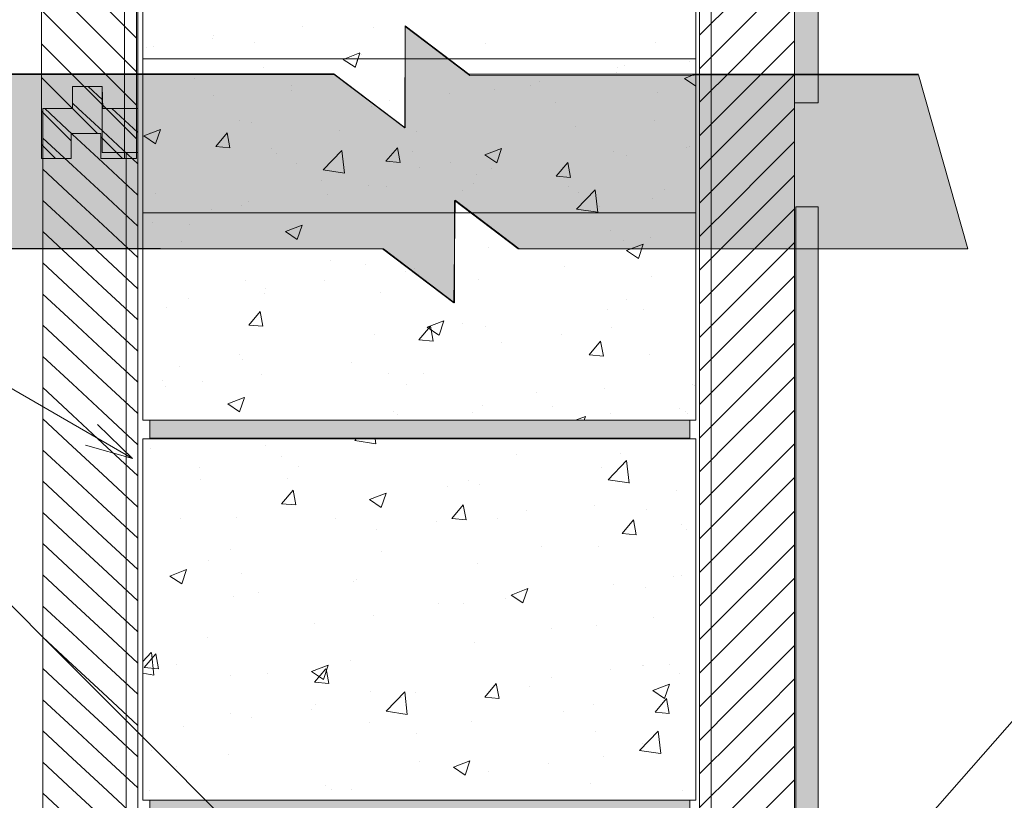
# Model space of a CAD drawing. Units: inches. Extents: x 502 to 595, y 605 to 793.
# Drawn here: x 540 to 561, y 653 to 669 of the extents above; entities that cross this region are included whole.
import ezdxf

# ---------------------------------------------------------------- set-up
doc = ezdxf.new("R2010")
doc.units = ezdxf.units.IN
doc.header["$LTSCALE"] = 96
doc.header["$MEASUREMENT"] = 0
doc.layers.add('_DEFAULT_CAD_LAYER', color=7, linetype='Continuous', lineweight=18)
doc.layers.add('Text', color=156, linetype='Continuous', lineweight=9)

# ---------------------------------------------------------------- blocks, each defined once
blk = doc.blocks.new('block33_1')
at = {"color": 253, "lineweight": 13}
for p, q in [((-0.256, 24.493), (0.047, 24.796)), ((-0.999, 23.75), (-0.453, 24.296)), ((-0.26, 23.782), (0.255, 24.296)), ((0.255, 24.296), (0.376, 24.418)), ((0.376, 23.71), (0.962, 24.296)), ((-0.999, 23.043), (-0.26, 23.782)), ((-0.259, 23.075), (0.376, 23.71)), ((0.376, 23.003), (1.001, 23.628)), ((-0.999, 22.335), (-0.259, 23.075)), ((-0.259, 22.368), (0.376, 23.003)), ((0.376, 22.296), (1.001, 22.921)), ((-0.999, 21.628), (-0.259, 22.368)), ((-0.259, 21.662), (0.376, 22.296)), ((0.376, 21.589), (1.001, 22.214)), ((-0.999, 20.921), (-0.259, 21.662)), ((-0.258, 20.955), (0.376, 21.589)), ((0.376, 20.882), (1.001, 21.507)), ((-0.999, 20.214), (-0.258, 20.955)), ((-0.258, 20.248), (0.376, 20.882)), ((0.376, 20.175), (1.001, 20.8)), ((-0.999, 19.507), (-0.258, 20.248)), ((-0.258, 19.541), (0.376, 20.175)), ((0.376, 19.468), (1.001, 20.093)), ((-0.999, 18.8), (-0.258, 19.541)), ((-0.257, 18.834), (0.376, 19.468)), ((0.376, 18.761), (1.001, 19.386)), ((-0.999, 18.093), (-0.257, 18.834)), ((-0.257, 18.128), (0.376, 18.761)), ((0.376, 18.054), (1.001, 18.679)), ((-0.999, 17.386), (-0.257, 18.128)), ((-0.257, 17.421), (0.376, 18.054)), ((0.376, 17.347), (1.001, 17.972)), ((-0.999, 16.679), (-0.257, 17.421)), ((-0.257, 16.714), (0.376, 17.347)), ((0.376, 16.639), (1.001, 17.264)), ((-0.999, 15.972), (-0.257, 16.714)), ((-0.256, 16.007), (0.376, 16.639)), ((0.376, 15.932), (1.001, 16.557)), ((-0.999, 15.264), (-0.256, 16.007)), ((-0.256, 15.3), (0.376, 15.932)), ((0.376, 15.225), (1.001, 15.85)), ((-0.999, 14.557), (-0.256, 15.3)), ((-0.256, 14.594), (0.376, 15.225)), ((0.376, 14.518), (1.001, 15.143)), ((-0.999, 13.85), (-0.256, 14.594)), ((-0.255, 13.887), (0.376, 14.518)), ((0.376, 13.811), (1.001, 14.436)), ((-0.999, 13.143), (-0.255, 13.887)), ((-0.255, 13.18), (0.376, 13.811)), ((0.376, 13.104), (1.001, 13.729)), ((-0.999, 12.436), (-0.255, 13.18)), ((-0.255, 12.473), (0.376, 13.104)), ((0.376, 12.397), (1.001, 13.022)), ((-0.999, 11.729), (-0.255, 12.473)), ((-0.254, 11.767), (0.376, 12.397)), ((0.376, 11.69), (1.001, 12.315)), ((-0.999, 11.022), (-0.254, 11.767)), ((-0.254, 11.06), (0.376, 11.69)), ((0.376, 10.983), (1.001, 11.608)), ((-0.999, 10.315), (-0.254, 11.06)), ((-0.254, 10.353), (0.376, 10.983)), ((0.376, 10.275), (1.001, 10.9)), ((-0.999, 9.608), (-0.254, 10.353)), ((-0.253, 9.646), (0.376, 10.275)), ((0.376, 9.568), (1.001, 10.193)), ((-0.999, 8.9), (-0.253, 9.646)), ((-0.253, 8.939), (0.376, 9.568)), ((0.376, 8.861), (1.001, 9.486)), ((-0.999, 8.193), (-0.253, 8.939)), ((-0.253, 8.233), (0.376, 8.861)), ((0.376, 8.154), (1.001, 8.779)), ((-0.999, 7.486), (-0.253, 8.233)), ((-0.252, 7.526), (0.376, 8.154)), ((0.376, 7.447), (1.001, 8.072)), ((-0.999, 6.779), (-0.252, 7.526)), ((-0.252, 6.819), (0.376, 7.447)), ((0.376, 6.74), (1.001, 7.365)), ((-0.999, 6.072), (-0.252, 6.819)), ((-0.252, 6.112), (0.376, 6.74)), ((0.376, 6.033), (1.001, 6.658)), ((-0.999, 5.365), (-0.252, 6.112)), ((-0.251, 5.406), (0.376, 6.033)), ((0.376, 5.326), (1.001, 5.951)), ((-0.999, 4.658), (-0.251, 5.406)), ((-0.251, 4.699), (0.376, 5.326)), ((0.376, 4.619), (1.001, 5.244)), ((-0.999, 3.951), (-0.251, 4.699)), ((-0.251, 3.992), (0.376, 4.619)), ((0.376, 3.911), (1.001, 4.536)), ((-0.999, 3.244), (-0.251, 3.992)), ((-0.25, 3.285), (0.376, 3.911)), ((0.376, 3.204), (1.001, 3.829)), ((-0.999, 2.536), (-0.25, 3.285)), ((-0.25, 2.578), (0.376, 3.204)), ((0.376, 2.497), (1.001, 3.122)), ((-0.999, 1.829), (-0.25, 2.578)), ((-0.25, 1.872), (0.376, 2.497)), ((0.376, 1.79), (1.001, 2.415)), ((-0.999, 1.122), (-0.25, 1.872)), ((-0.249, 1.165), (0.376, 1.79)), ((0.376, 1.083), (1.001, 1.708)), ((-0.999, 0.415), (-0.249, 1.165)), ((-0.18, 0.527), (0.376, 1.083)), ((0.376, 0.376), (1.001, 1.001)), ((-0.707, 0), (-0.249, 0.458)), ((0.707, 0), (1.001, 0.294))]:
    blk.add_line(p, q, dxfattribs=at)
at = {"color": 7, "lineweight": 18}
blk.add_lwpolyline([(-0.26, 24.296), (-0.249, 24.796), (0.376, 24.796), (0.376, 24.296), (1.001, 24.296), (1.001, 0), (0.376, 0), (0.376, 0.527), (-0.249, 0.527), (-0.249, 0), (-0.999, 0), (-0.999, 24.296)], close=True, dxfattribs=at)
blk.add_lwpolyline([(1.001, 0), (0.376, 0), (0.376, 0.527), (-0.249, 0.527), (-0.249, 0), (-0.999, 0), (-0.999, 23.296), (-0.249, 23.296), (-0.249, 24.796), (0.376, 24.796), (0.376, 24.296), (1.001, 24.296)], close=True)
blk.add_lwpolyline([(-0.999, 23.296), (-1.001, 24.296), (-0.255, 24.296)])
blk = doc.blocks.new('block35')
blk.add_line((-0.751, 0), (-0.751, 23.282))
at = {"linetype": 'Continuous', "lineweight": 0}
blk.add_blockref('block33_1', (0, 0), dxfattribs=at)
blk = doc.blocks.new('block9_0')
at = {"color": 251}
blk.add_lwpolyline([(-3.6875, 0), (-3.6875, 0.375), (3.6875, 0.375), (3.6875, 0)], close=True, dxfattribs=at)
at = {"color": 254}
blk.add_solid([(3.6875, 0), (-3.6875, 0), (3.6875, 0.375), (-3.6875, 0.375)], dxfattribs=at)
blk = doc.blocks.new('Break_Line')
blk.add_lwpolyline([(0.076, 20.029), (0.076, 11.372), (-1.31, 9.986), (1.31, 9.986), (0.073, 8.749), (0.073, 0)])
blk = doc.blocks.new('block35_1')
at = {"color": 7}
blk.add_lwpolyline([(2.294, 20.991), (2.305, 12.329), (0.932, 10.955), (3.532, 10.948), (2.276, 9.692), (2.299, 0.96), (-2.172, 0.004), (-2.173, 8.728), (-0.924, 9.978), (-3.552, 9.999), (-2.165, 11.388), (-2.152, 20.034)], close=True, dxfattribs=at)
for points in [[(-0.924, 9.978), (-2.165, 11.388), (2.294, 20.991), (-2.152, 20.034)], [(-0.924, 9.978), (2.294, 20.991), (0.932, 10.955), (2.305, 12.329)], [(-2.165, 11.388), (-0.924, 9.978), (-2.165, 11.388), (-3.552, 9.999)], [(0.932, 10.955), (-2.172, 0.004), (-0.924, 9.978), (-2.173, 8.728)], [(0.932, 10.955), (2.276, 9.692), (-2.172, 0.004), (2.299, 0.96)], [(2.276, 9.692), (0.932, 10.955), (2.276, 9.692), (3.532, 10.948)]]:
    blk.add_solid(points, dxfattribs=at)
for p in [(2.242, 0.961), (-2.241, 0)]:
    blk.add_blockref('Break_Line', p)

msp = doc.modelspace()

# ---------------------------------------------------------------- linework, layer by layer
at = {"layer": '_DEFAULT_CAD_LAYER', "color": 150, "lineweight": 9}
msp.add_line((542.277, 644.789), (542.277, 686.322), dxfattribs=at)
at = {"layer": '_DEFAULT_CAD_LAYER', "color": 252, "lineweight": 0}
for p, q in [((545.742, 669.08), (545.742, 669.08)), ((547.249, 669.062), (547.249, 669.062)), ((542.379, 668.995), (542.379, 668.995)), ((543.848, 668.83), (543.848, 668.83)), ((543.868, 668.895), (543.868, 668.895)), ((542.379, 668.637), (542.379, 668.637)), ((542.461, 668.648), (542.461, 668.648)), ((542.597, 668.666), (542.597, 668.666)), ((544.723, 668.742), (544.723, 668.742)), ((549.593, 668.73), (549.593, 668.73)), ((553.179, 668.759), (553.179, 668.759)), ((546.601, 668.397), (546.952, 668.532)), ((546.851, 668.229), (546.952, 668.531)), ((546.982, 668.5), (546.982, 668.5)), ((543.02, 668.407), (543.02, 668.407)), ((544.634, 668.407), (544.634, 668.407)), ((544.923, 668.224), (544.923, 668.224)), ((546.395, 668.407), (546.395, 668.407)), ((546.601, 668.397), (546.627, 668.407)), ((546.601, 668.397), (546.85, 668.23)), ((546.601, 668.397), (546.85, 668.23)), ((546.851, 668.229), (546.91, 668.407)), ((548.503, 668.407), (548.503, 668.407)), ((549.945, 668.407), (549.945, 668.407)), ((552.111, 668.407), (552.111, 668.407)), ((552.382, 668.234), (552.382, 668.234)), ((552.534, 668.264), (552.534, 668.264)), ((552.72, 668.407), (552.72, 668.407)), ((553.887, 668.353), (553.887, 668.353)), ((553.887, 668.353), (553.887, 668.353)), ((543.465, 668), (543.465, 668)), ((550.116, 668.091), (550.116, 668.091)), ((550.116, 668.091), (550.116, 668.091)), ((552.352, 668.125), (552.352, 668.125)), ((552.352, 668.125), (552.352, 668.125)), ((553.787, 667.997), (554.028, 668.09)), ((553.787, 667.997), (554.028, 668.09)), ((553.787, 667.997), (554.028, 667.834)), ((553.787, 667.997), (554.028, 667.834)), ((545.503, 667.854), (545.503, 667.854)), ((550.545, 667.857), (550.545, 667.857)), ((550.73, 667.937), (550.73, 667.937)), ((550.73, 667.937), (550.73, 667.937)), ((554.028, 667.793), (554.028, 667.793)), ((554.028, 667.793), (554.028, 667.793)), ((543.859, 667.639), (543.859, 667.639)), ((545.517, 667.734), (545.517, 667.734)), ((548.836, 667.688), (548.836, 667.688)), ((548.836, 667.688), (548.836, 667.688)), ((549.785, 667.773), (549.785, 667.773)), ((549.785, 667.773), (549.785, 667.773)), ((553.229, 667.695), (553.229, 667.695)), ((553.229, 667.695), (553.229, 667.695)), ((547.188, 667.398), (547.188, 667.398)), ((547.584, 667.523), (547.584, 667.523)), ((547.584, 667.523), (547.584, 667.523)), ((551.065, 667.486), (551.065, 667.486)), ((551.065, 667.486), (551.065, 667.486)), ((544.427, 667.108), (544.427, 667.108)), ((544.427, 667.108), (544.427, 667.108)), ((544.662, 667.078), (544.662, 667.078)), ((544.662, 667.078), (544.662, 667.078)), ((551.503, 666.98), (551.503, 666.98)), ((551.503, 666.98), (551.503, 666.98)), ((553.148, 667.118), (553.148, 667.118)), ((553.148, 667.118), (553.148, 667.118)), ((542.4, 666.785), (542.75, 666.919)), ((542.4, 666.785), (542.75, 666.919)), ((542.4, 666.785), (542.649, 666.617)), ((542.4, 666.785), (542.649, 666.617)), ((542.533, 666.858), (542.533, 666.858)), ((542.533, 666.858), (542.533, 666.858)), ((542.65, 666.617), (542.751, 666.919)), ((542.65, 666.617), (542.751, 666.919)), ((543.916, 666.565), (544.157, 666.852)), ((543.916, 666.565), (544.157, 666.852)), ((544.215, 666.538), (544.157, 666.851)), ((544.215, 666.538), (544.157, 666.851)), ((546.526, 666.89), (546.526, 666.89)), ((548.151, 666.879), (548.151, 666.879)), ((548.151, 666.879), (548.151, 666.879)), ((543.916, 666.565), (544.215, 666.538)), ((543.916, 666.565), (544.215, 666.538)), ((553.824, 666.546), (553.824, 666.546)), ((553.824, 666.546), (553.824, 666.546)), ((553.9, 666.556), (553.9, 666.556)), ((553.9, 666.556), (553.9, 666.556)), ((554.028, 666.573), (554.028, 666.573)), ((554.028, 666.573), (554.028, 666.573)), ((545.099, 666.524), (545.099, 666.524)), ((545.099, 666.524), (545.099, 666.524)), ((545.197, 666.413), (545.197, 666.413)), ((545.197, 666.413), (545.197, 666.413)), ((546.18, 666.073), (546.57, 666.479)), ((546.18, 666.073), (546.57, 666.479)), ((546.626, 666.004), (546.57, 666.479)), ((546.626, 666.004), (546.57, 666.479)), ((547.502, 666.251), (547.743, 666.538)), ((547.502, 666.251), (547.743, 666.538)), ((547.802, 666.224), (547.744, 666.538)), ((547.802, 666.224), (547.744, 666.538)), ((548.065, 666.453), (548.065, 666.453)), ((549.586, 666.384), (549.936, 666.519)), ((549.586, 666.384), (549.936, 666.519)), ((549.586, 666.384), (549.835, 666.217)), ((549.586, 666.384), (549.835, 666.217)), ((549.835, 666.216), (549.937, 666.518)), ((549.835, 666.216), (549.937, 666.518)), ((552.291, 666.46), (552.291, 666.46)), ((552.291, 666.46), (552.291, 666.46)), ((552.572, 666.381), (552.572, 666.381)), ((552.572, 666.381), (552.572, 666.381)), ((545.615, 666.195), (545.615, 666.195)), ((547.502, 666.251), (547.801, 666.225)), ((547.502, 666.251), (547.801, 666.225)), ((548.87, 666.22), (548.87, 666.22)), ((551.088, 665.937), (551.329, 666.224)), ((551.088, 665.937), (551.329, 666.224)), ((551.388, 665.911), (551.33, 666.224)), ((551.388, 665.911), (551.33, 666.224)), ((554.028, 666.175), (554.028, 666.175)), ((554.028, 666.175), (554.028, 666.175)), ((546.18, 666.073), (546.625, 666.004)), ((546.18, 666.073), (546.625, 666.004)), ((548.212, 666.128), (548.212, 666.128)), ((548.212, 666.128), (548.212, 666.128)), ((549.414, 665.965), (549.414, 665.965)), ((549.414, 665.965), (549.414, 665.965)), ((549.724, 666.108), (549.724, 666.108)), ((549.724, 666.108), (549.724, 666.108)), ((551.088, 665.937), (551.387, 665.911)), ((551.088, 665.937), (551.387, 665.911)), ((542.379, 665.823), (542.379, 665.823)), ((542.379, 665.823), (542.379, 665.823)), ((546.153, 665.852), (546.153, 665.852)), ((547.127, 665.733), (547.127, 665.733)), ((547.521, 665.716), (547.521, 665.716)), ((547.521, 665.716), (547.521, 665.716)), ((549.349, 665.781), (549.349, 665.781)), ((551.346, 665.719), (551.346, 665.719)), ((551.346, 665.719), (551.346, 665.719)), ((542.654, 665.571), (542.654, 665.571)), ((546.269, 665.551), (546.269, 665.551)), ((546.269, 665.551), (546.269, 665.551)), ((549.104, 665.632), (549.104, 665.632)), ((551.517, 665.246), (551.906, 665.652)), ((551.517, 665.246), (551.906, 665.652)), ((551.556, 665.586), (551.556, 665.586)), ((551.962, 665.176), (551.907, 665.651)), ((551.962, 665.176), (551.907, 665.651)), ((553.364, 665.665), (553.364, 665.665)), ((554.028, 665.598), (554.028, 665.598)), ((554.028, 665.598), (554.028, 665.598)), ((544.454, 665.312), (544.454, 665.312)), ((544.602, 665.413), (544.602, 665.413)), ((544.602, 665.413), (544.602, 665.413)), ((551.997, 665.304), (551.997, 665.304)), ((553.117, 665.476), (553.117, 665.476)), ((543.092, 665.169), (543.092, 665.169)), ((543.366, 665.169), (543.366, 665.169)), ((543.837, 665.231), (543.837, 665.231)), ((546.392, 665.169), (546.392, 665.169)), ((547.225, 665.169), (547.225, 665.169)), ((548.5, 665.169), (548.5, 665.169)), ((550.017, 665.169), (550.017, 665.169)), ((551.517, 665.246), (551.961, 665.177)), ((551.517, 665.246), (551.961, 665.177)), ((552.209, 665.169), (552.209, 665.169)), ((552.717, 665.169), (552.717, 665.169)), ((542.379, 665.081), (542.379, 665.081)), ((542.379, 665.039), (542.379, 665.039)), ((542.577, 664.955), (542.577, 664.955)), ((543.371, 664.914), (543.371, 664.914)), ((545.385, 664.772), (545.735, 664.906)), ((545.634, 664.604), (545.735, 664.906)), ((545.385, 664.772), (545.634, 664.604)), ((552.23, 664.796), (552.23, 664.796)), ((554.028, 664.774), (554.028, 664.774)), ((543.194, 664.562), (543.194, 664.562)), ((552.508, 664.574), (552.508, 664.574)), ((552.571, 664.371), (552.921, 664.506)), ((552.82, 664.203), (552.921, 664.505)), ((553.078, 664.649), (553.078, 664.649)), ((554.028, 664.558), (554.028, 664.558)), ((549.663, 664.444), (549.663, 664.444)), ((551.257, 664.409), (551.257, 664.409)), ((552.571, 664.371), (552.819, 664.204)), ((546.329, 664.153), (546.329, 664.153)), ((547.066, 664.069), (547.066, 664.069)), ((547.906, 663.931), (547.906, 663.931)), ((548.099, 663.993), (548.099, 663.993)), ((551.258, 664.031), (551.258, 664.031)), ((554.028, 664.01), (554.028, 664.01)), ((544.541, 663.749), (544.541, 663.749)), ((546.205, 663.744), (546.205, 663.744)), ((549.442, 663.757), (549.442, 663.757)), ((553.086, 663.835), (553.086, 663.835)), ((542.379, 663.494), (542.379, 663.494)), ((544.952, 663.465), (544.952, 663.465)), ((544.954, 663.579), (544.954, 663.579)), ((547.383, 663.481), (547.383, 663.481)), ((542.379, 663.24), (542.379, 663.24)), ((543.344, 663.367), (543.344, 663.367)), ((552.576, 663.348), (552.576, 663.348)), ((542.876, 663.177), (542.876, 663.177)), ((544.61, 662.804), (544.851, 663.091)), ((544.909, 662.777), (544.851, 663.091)), ((552.17, 663.131), (552.17, 663.131)), ((552.929, 663.123), (552.929, 663.123)), ((548.369, 662.759), (548.72, 662.893)), ((548.619, 662.59), (548.72, 662.893)), ((549.104, 662.833), (549.104, 662.833)), ((554.028, 662.975), (554.028, 662.975)), ((554.028, 662.94), (554.028, 662.94)), ((542.379, 662.65), (542.379, 662.65)), ((544.61, 662.804), (544.908, 662.778)), ((548.196, 662.49), (548.437, 662.777)), ((548.369, 662.759), (548.618, 662.591)), ((548.495, 662.463), (548.437, 662.777)), ((549.602, 662.779), (549.602, 662.779)), ((552.256, 662.742), (552.256, 662.742)), ((547.255, 662.596), (547.255, 662.596)), ((548.196, 662.49), (548.495, 662.464)), ((549.941, 662.437), (549.941, 662.437)), ((551.193, 662.602), (551.193, 662.602)), ((551.782, 662.176), (552.023, 662.463)), ((552.082, 662.15), (552.024, 662.463)), ((554.028, 662.423), (554.028, 662.423)), ((544.425, 662.19), (544.425, 662.19)), ((553.056, 662.193), (553.056, 662.193)), ((544.48, 662.084), (544.48, 662.084)), ((546.784, 662.021), (546.784, 662.021)), ((551.782, 662.176), (552.081, 662.15)), ((542.379, 661.906), (542.379, 661.906)), ((543.158, 661.936), (543.158, 661.936)), ((547.559, 661.781), (547.559, 661.781)), ((548.294, 661.775), (548.294, 661.775)), ((542.801, 661.637), (542.801, 661.637)), ((543.638, 661.607), (543.638, 661.607)), ((544.89, 661.772), (544.89, 661.772)), ((542.379, 661.441), (542.379, 661.441)), ((542.851, 661.504), (542.851, 661.504)), ((547.934, 661.543), (547.934, 661.543)), ((550.672, 661.386), (550.672, 661.386)), ((552.109, 661.467), (552.109, 661.467)), ((553.968, 661.549), (553.968, 661.549)), ((553.991, 661.527), (553.991, 661.527)), ((554.028, 661.493), (554.028, 661.493)), ((544.168, 661.146), (544.518, 661.28)), ((544.418, 660.978), (544.519, 661.28)), ((554.028, 661.322), (554.028, 661.322)), ((554.028, 661.176), (554.028, 661.176)), ((544.168, 661.146), (544.417, 660.978)), ((547.662, 660.982), (547.662, 660.982)), ((549.332, 660.954), (549.332, 660.954)), ((549.542, 661.115), (549.542, 661.115)), ((551.014, 661.083), (551.014, 661.083)), ((553.682, 661.057), (553.682, 661.057)), ((553.807, 660.976), (553.807, 660.976)), ((544.118, 660.798), (544.118, 660.798)), ((544.4, 660.798), (544.4, 660.798)), ((544.912, 660.798), (544.912, 660.798)), ((547.02, 660.798), (547.02, 660.798)), ((547.739, 660.911), (547.739, 660.911)), ((547.862, 660.798), (547.862, 660.798)), ((549.102, 660.798), (549.102, 660.798)), ((549.129, 660.798), (549.129, 660.798)), ((551.157, 660.798), (551.157, 660.798)), ((551.491, 660.798), (551.704, 660.88)), ((551.677, 660.798), (551.705, 660.88)), ((552.233, 660.94), (552.233, 660.94)), ((553.346, 660.798), (553.346, 660.798)), ((553.86, 660.942), (553.86, 660.942)), ((554.028, 660.835), (554.028, 660.835)), ((544.731, 660.407), (544.731, 660.407)), ((546.511, 660.407), (546.511, 660.407)), ((546.843, 660.375), (546.874, 660.407)), ((546.843, 660.375), (547.288, 660.306)), ((547.289, 660.306), (547.277, 660.407)), ((548.189, 660.407), (548.189, 660.407)), ((548.289, 660.407), (548.289, 660.407)), ((548.619, 660.407), (548.619, 660.407)), ((549.716, 660.407), (549.716, 660.407)), ((552.836, 660.407), (552.836, 660.407)), ((542.542, 660.215), (542.542, 660.215)), ((544.956, 660.265), (544.956, 660.265)), ((545.304, 660.028), (545.304, 660.028)), ((550.246, 660.069), (550.246, 660.069)), ((552.18, 659.548), (552.569, 659.953)), ((552.437, 660.101), (552.437, 660.101)), ((552.625, 659.478), (552.569, 659.953)), ((543.575, 659.8), (543.575, 659.8)), ((545.655, 659.819), (545.655, 659.819)), ((552.048, 659.803), (552.048, 659.803)), ((554.028, 659.704), (554.028, 659.704)), ((543.596, 659.543), (543.596, 659.543)), ((545.42, 659.57), (545.42, 659.57)), ((549.245, 659.531), (549.245, 659.531)), ((552.18, 659.548), (552.624, 659.479)), ((542.379, 659.478), (542.379, 659.478)), ((545.303, 659.043), (545.544, 659.33)), ((545.603, 659.016), (545.545, 659.33)), ((548.789, 659.41), (548.789, 659.41)), ((549.481, 659.45), (549.481, 659.45)), ((553.614, 659.323), (553.614, 659.323)), ((547.153, 659.133), (547.503, 659.267)), ((547.153, 659.133), (547.402, 658.965)), ((547.402, 658.965), (547.503, 659.267)), ((545.303, 659.043), (545.602, 659.017)), ((548.89, 658.729), (549.131, 659.016)), ((549.189, 658.702), (549.131, 659.016)), ((550.456, 658.907), (550.456, 658.907)), ((551.902, 659.014), (551.902, 659.014)), ((552.994, 658.91), (552.994, 658.91)), ((543.183, 658.741), (543.183, 658.741)), ((544.358, 658.756), (544.358, 658.756)), ((546.429, 658.727), (546.429, 658.727)), ((548.89, 658.729), (549.189, 658.703)), ((549.843, 658.738), (549.843, 658.738)), ((552.476, 658.415), (552.717, 658.702)), ((552.775, 658.389), (552.718, 658.702)), ((547.311, 658.493), (547.311, 658.493)), ((548.562, 658.658), (548.562, 658.658)), ((553.723, 658.6), (553.723, 658.6)), ((553.841, 658.492), (553.841, 658.492)), ((552.476, 658.415), (552.775, 658.389)), ((554.028, 658.321), (554.028, 658.321)), ((544.228, 658.087), (544.228, 658.087)), ((550.769, 658.135), (550.769, 658.135)), ((551.987, 658.138), (551.987, 658.138)), ((554.028, 658.086), (554.028, 658.086)), ((542.379, 657.844), (542.379, 657.844)), ((543.772, 657.843), (543.772, 657.843)), ((547.417, 658.034), (547.417, 658.034)), ((542.952, 657.52), (543.302, 657.655)), ((543.201, 657.352), (543.302, 657.654)), ((549.42, 657.786), (549.42, 657.786)), ((542.952, 657.52), (543.2, 657.352)), ((544.463, 657.568), (544.463, 657.568)), ((546.885, 657.448), (546.885, 657.448)), ((553.55, 657.515), (553.55, 657.515)), ((553.729, 657.539), (553.729, 657.539)), ((554.028, 657.578), (554.028, 657.578)), ((546.823, 657.411), (546.823, 657.411)), ((550.137, 657.12), (550.487, 657.254)), ((550.387, 656.952), (550.488, 657.254)), ((552.299, 657.351), (552.299, 657.351)), ((552.963, 657.269), (552.963, 657.269)), ((544.298, 657.091), (544.298, 657.091)), ((544.826, 657.172), (544.826, 657.172)), ((550.019, 657.039), (550.019, 657.039)), ((550.137, 657.12), (550.386, 656.952)), ((548.615, 656.936), (548.615, 656.936)), ((549.141, 656.935), (549.141, 656.935)), ((547.247, 656.686), (547.247, 656.686)), ((553.133, 656.643), (553.133, 656.643)), ((545.995, 656.521), (545.995, 656.521)), ((550.992, 656.419), (550.992, 656.419)), ((551.926, 656.474), (551.926, 656.474)), ((554.028, 656.469), (554.028, 656.469)), ((542.379, 656.305), (542.379, 656.305)), ((543.735, 656.223), (543.735, 656.223)), ((542.379, 656.045), (542.379, 656.045)), ((549.359, 656.122), (549.359, 656.122)), ((542.379, 655.723), (542.559, 655.91)), ((542.411, 655.596), (542.652, 655.883)), ((542.615, 655.435), (542.56, 655.91)), ((542.71, 655.569), (542.652, 655.882)), ((554.028, 655.779), (554.028, 655.779)), ((542.411, 655.596), (542.71, 655.569)), ((543.088, 655.655), (543.088, 655.655)), ((545.936, 655.507), (546.286, 655.642)), ((545.997, 655.282), (546.238, 655.569)), ((546.185, 655.339), (546.287, 655.641)), ((546.296, 655.255), (546.239, 655.569)), ((546.762, 655.747), (546.762, 655.747)), ((552.907, 655.632), (552.907, 655.632)), ((552.932, 655.628), (552.932, 655.628)), ((553.479, 655.652), (553.479, 655.652)), ((542.379, 655.472), (542.615, 655.436)), ((544.237, 655.427), (544.237, 655.427)), ((545.002, 655.472), (545.002, 655.472)), ((545.936, 655.507), (546.185, 655.339)), ((550.983, 655.379), (550.983, 655.379)), ((552.235, 655.543), (552.235, 655.543)), ((553.691, 655.458), (553.691, 655.458)), ((545.997, 655.282), (546.296, 655.256)), ((549.583, 654.968), (549.824, 655.255)), ((549.883, 654.941), (549.825, 655.255)), ((550.525, 655.186), (550.525, 655.186)), ((553.122, 655.107), (553.472, 655.241)), ((553.371, 654.939), (553.473, 655.241)), ((554.028, 655.148), (554.028, 655.148)), ((547.173, 655.085), (547.173, 655.085)), ((547.506, 654.677), (547.896, 655.083)), ((547.825, 654.963), (547.825, 654.963)), ((547.951, 654.608), (547.896, 655.082)), ((548.115, 655.076), (548.115, 655.076)), ((549.583, 654.968), (549.882, 654.942)), ((553.122, 655.107), (553.371, 654.939)), ((553.17, 654.654), (553.411, 654.942)), ((553.469, 654.628), (553.411, 654.941)), ((546.021, 654.823), (546.021, 654.823)), ((551.866, 654.809), (551.866, 654.809)), ((554.028, 654.851), (554.028, 654.851)), ((544.219, 654.62), (544.219, 654.62)), ((544.68, 654.549), (544.68, 654.549)), ((545.932, 654.714), (545.932, 654.714)), ((547.506, 654.677), (547.951, 654.608)), ((551.25, 654.667), (551.25, 654.667)), ((553.17, 654.654), (553.469, 654.628)), ((543.242, 654.359), (543.242, 654.359)), ((547.164, 654.437), (547.164, 654.437)), ((549.298, 654.457), (549.298, 654.457)), ((554.028, 654.485), (554.028, 654.485)), ((542.379, 654.246), (542.379, 654.246)), ((548.135, 654.203), (548.135, 654.203)), ((551.924, 654.238), (551.924, 654.238)), ((552.842, 653.849), (553.232, 654.255)), ((553.288, 653.78), (553.232, 654.255)), ((542.379, 653.968), (542.379, 653.968)), ((552.901, 653.986), (552.901, 653.986)), ((554.028, 653.981), (554.028, 653.981)), ((542.554, 653.857), (542.554, 653.857)), ((544.176, 653.762), (544.176, 653.762)), ((552.085, 653.725), (552.085, 653.725)), ((552.842, 653.849), (553.287, 653.78)), ((543.098, 653.51), (543.098, 653.51)), ((548.203, 653.616), (548.203, 653.616)), ((548.921, 653.494), (549.271, 653.628)), ((548.921, 653.494), (549.17, 653.326)), ((549.17, 653.326), (549.271, 653.628)), ((550.92, 653.571), (550.92, 653.571)), ((549.668, 653.407), (549.668, 653.407)), ((542.379, 653.133), (542.379, 653.133)), ((546.232, 653.101), (546.232, 653.101)), ((551.805, 653.145), (551.805, 653.145)), ((554.028, 653.233), (554.028, 653.233)), ((542.52, 653.004), (542.52, 653.004)), ((546.348, 653.027), (546.348, 653.027)), ((546.779, 653.026), (546.779, 653.026)), ((553.741, 653.013), (553.741, 653.013)), ((554.028, 652.897), (554.028, 652.897)), ((542.744, 652.798), (542.744, 652.798)), ((545.028, 652.798), (545.028, 652.798)), ((545.047, 652.798), (545.047, 652.798)), ((546.707, 652.798), (546.707, 652.798)), ((547.136, 652.798), (547.136, 652.798)), ((549.199, 652.798), (549.199, 652.798)), ((549.669, 652.798), (549.669, 652.798)), ((553.462, 652.798), (553.462, 652.798))]:
    msp.add_line(p, q, dxfattribs=at)
at = {"layer": '_DEFAULT_CAD_LAYER', "color": 136}
for points in [[(556.604, 697.791), (556.604, 667.481), (556.104, 667.481), (556.104, 697.791)], [(556.604, 665.294), (556.604, 649.201), (556.132, 649.201), (556.132, 665.294)]]:
    msp.add_lwpolyline(points, close=True, dxfattribs=at)
at = {"layer": '_DEFAULT_CAD_LAYER', "color": 252, "lineweight": 18}
for points in [[(542.379, 665.169), (542.379, 672.778), (554.028, 672.778), (554.028, 665.169)], [(542.379, 660.798), (542.379, 668.407), (554.028, 668.407), (554.028, 660.798)], [(542.379, 652.798), (542.379, 660.407), (554.028, 660.407), (554.028, 652.798)]]:
    msp.add_lwpolyline(points, close=True, dxfattribs=at)
at = {"layer": '_DEFAULT_CAD_LAYER', "color": 254}
for points in [[(556.104, 697.791), (556.604, 697.791), (556.104, 667.481), (556.604, 667.481)], [(556.132, 665.294), (556.604, 665.294), (556.132, 649.201), (556.604, 649.201)]]:
    msp.add_solid(points, dxfattribs=at)
at = {"layer": 'Text'}
for q in [(541.425, 660.711), (541.175, 660.278)]:
    msp.add_line((542.166, 659.994), q, dxfattribs=at)
for points in [[(524.957, 664.379), (534.571, 664.379), (542.166, 659.994)], [(567.521, 659.465), (565.093, 659.465), (556.993, 650.249)], [(532.349, 658.146), (538.359, 658.146), (544.944, 651.561)]]:
    msp.add_lwpolyline(points, dxfattribs=at)

# ---------------------------------------------------------------- block references
at = {"layer": '_DEFAULT_CAD_LAYER'}
for name, p, xscale in [('block35', (541.247, 666.309), -1), ('block9_0', (548.214, 660.423), 1.542372881355957), ('block9_0', (548.214, 652.423), 1.542372881355957)]:
    msp.add_blockref(name, p, dxfattribs=dict(at, xscale=xscale))
at = {"layer": '_DEFAULT_CAD_LAYER', "linetype": 'Continuous', "lineweight": 0}
msp.add_blockref('block35', (555.105, 648.694), dxfattribs=at)
at = {"layer": '_DEFAULT_CAD_LAYER', "xscale": 0.820558148552169, "yscale": 1.082813716394835, "rotation": 90}
msp.add_blockref('block35_1', (559.761, 666.188), dxfattribs=at)
at = {"layer": '_DEFAULT_CAD_LAYER', "xscale": -1, "yscale": 0.9290938939481561}
msp.add_blockref('block35', (541.276, 644.789), dxfattribs=at)

doc.saveas('drawing.dxf')
